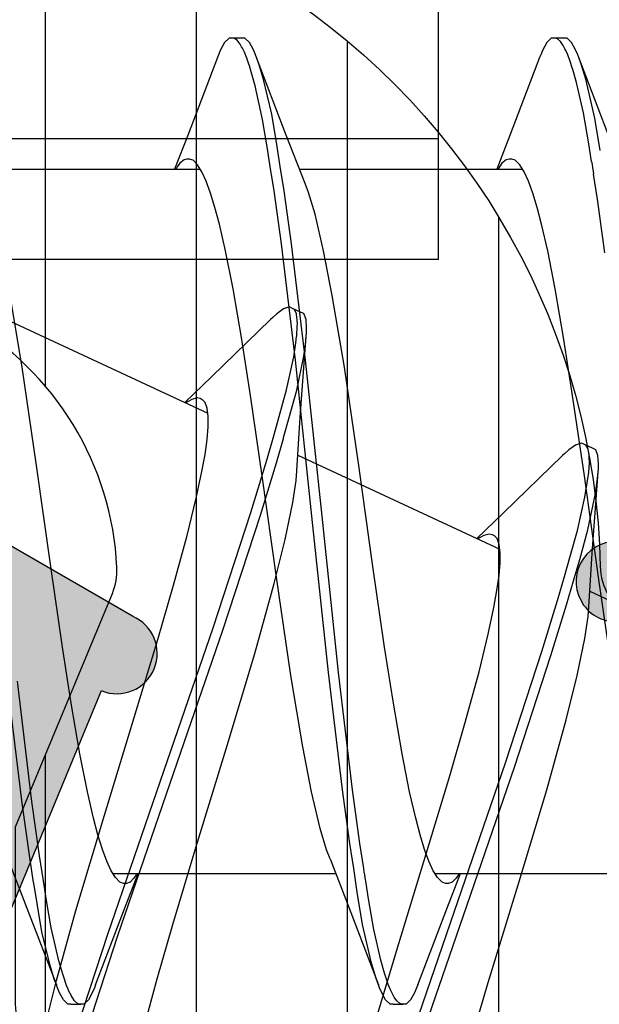
# Model space of a CAD drawing. Extents: x -5255 to -598, y -4609 to 3702.
# Drawn here: x -3959 to -3957, y -2627 to -2622 of the extents above; entities that cross this region are included whole.
import ezdxf

# ---------------------------------------------------------------- set-up
doc = ezdxf.new("R2010")
doc.units = 0
doc.header["$LTSCALE"] = 5
doc.header["$MEASUREMENT"] = 0
doc.layers.get('0').update_dxf_attribs({"linetype": 'CONTINUOUS'})
doc.layers.add('Al_Solid_Hatch', color=50, linetype='CONTINUOUS')
doc.layers.add('RE_HATCH', color=31, linetype='CONTINUOUS')

# ---------------------------------------------------------------- blocks, each defined once
blk = doc.blocks.new('KAW_3001357', base_point=(-72, 65.2))
at = {"layer": 'Al_Solid_Hatch', "linetype": 'ByBlock'}
h = blk.add_hatch(color=256, dxfattribs=at)
h.dxf.hatch_style = 1
edge = h.paths.add_edge_path(flags=16)
edge.add_line((-70, 128.7), (-70, 89.2))
edge.add_arc((-69.8, 89.2), 0.2, 179.999957, 270.000043)
edge.add_line((-69.8, 89), (-64.2, 89))
edge.add_arc((-64.2, 89.2), 0.2, 269.999957, 360.000043)
edge.add_line((-64, 89.2), (-64, 124.2))
edge.add_arc((-64.2, 124.2), 0.2, 359.999957, 450.000043)
edge.add_line((-64.2, 124.4), (-65.9, 124.4))
edge.add_arc((-65.900002, 126.899998), 2.499998, 179.999957, 270.000043, ccw=False)
edge.add_line((-68.4, 126.9), (-68.4, 128.7))
edge.add_arc((-68.9, 128.7), 0.5, 359.999957, 450.000043)
edge.add_line((-68.9, 129.2), (-69.5, 129.2))
edge.add_arc((-69.5, 128.7), 0.5, 89.999957, 180.000043)
edge = h.paths.add_edge_path()
edge.add_arc((-68.5, 158.7), 0.5, -0.000043, 90.000043, ccw=False)
edge.add_line((-68, 158.7), (-68, 157.2))
edge.add_arc((-68.5, 157.2), 0.5, -90.000043, 0.000043, ccw=False)
edge.add_line((-68.5, 156.7), (-68.8, 156.7))
edge.add_arc((-68.8, 156.9), 0.2, 179.999957, 270.000043, ccw=False)
edge.add_line((-69, 156.9), (-69, 157.5))
edge.add_arc((-69.5, 157.5), 0.5, 359.999957, 450.000043)
edge.add_line((-69.5, 158), (-70.1, 158))
edge.add_arc((-70.1, 157.5), 0.5, 89.999957, 180.000043)
edge.add_line((-70.6, 157.5), (-70.6, 152.9))
edge.add_arc((-70.099999, 152.900001), 0.500001, 180.000117, 225.000036)
edge.add_arc((-70.099999, 152.900001), 0.500001, 224.999964, 269.999883)
edge.add_line((-70.1, 152.4), (-69.5, 152.4))
edge.add_arc((-69.5, 152.9), 0.5, 269.999957, 360.000043)
edge.add_line((-69, 152.9), (-69, 153.5))
edge.add_arc((-68.8, 153.5), 0.2, 89.999957, 180.000043, ccw=False)
edge.add_line((-68.8, 153.7), (-68.5, 153.7))
edge.add_arc((-68.5, 153.2), 0.5, -0.000043, 90.000043, ccw=False)
edge.add_line((-68, 153.2), (-68, 150.1))
edge.add_arc((-68.4, 150.1), 0.4, -90.000043, 0.000043, ccw=False)
edge.add_arc((-68.4, 150.1), 0.4, 179.999957, 270.000043, ccw=False)
edge.add_line((-68.8, 150.1), (-68.8, 151))
edge.add_arc((-69, 151), 0.2, 359.999957, 450.000043)
edge.add_line((-69, 151.2), (-69.9, 151.2))
edge.add_arc((-69.9, 150.7), 0.5, 89.999957, 180.000043)
edge.add_line((-70.4, 150.7), (-70.4, 148.2))
edge.add_line((-70.4, 148.2), (-70.208926, 132.690911))
edge.add_arc((-69.711183, 132.697664), 0.497789, 180.777247, 271.287234)
edge.add_line((-69.7, 132.2), (-63.733251, 132.2))
edge.add_arc((-63.733251, 131.9), 0.3, -30.000036, 89.999918, ccw=False)
edge.add_line((-63.473444, 131.75), (-63.836409, 131.121327))
edge.add_line((-63.836409, 131.121327), (-64.472357, 130.019831))
edge.add_arc((-64.657133, 130.096368), 0.2, 157.50006, 337.50006, ccw=False)
edge.add_line((-64.841909, 130.172904), (-66.323463, 130.786584))
edge.add_arc((-66.4, 130.601808), 0.2, 67.499996, 179.999971)
edge.add_line((-66.6, 130.601808), (-66.6, 127))
edge.add_arc((-66.4, 127), 0.2, 179.999957, 270.000043)
edge.add_line((-66.4, 126.8), (-65.86, 126.8))
edge.add_line((-65.86, 126.8), (-64.497788, 127.586473))
edge.add_arc((-64.3, 127.616136), 0.2, 0.000019, 188.529273, ccw=False)
edge.add_line((-64.1, 127.616136), (-64.1, 127))
edge.add_arc((-63.9, 127), 0.2, 179.999957, 270.000043)
edge.add_line((-63.9, 126.8), (-63.7, 126.8))
edge.add_arc((-63.699999, 125.300001), 1.499999, -0.000043, 90.000043, ccw=False)
edge.add_line((-62.2, 125.3), (-62.2, 116.5))
edge.add_arc((-62, 116.5), 0.2, 179.999957, 270.000043)
edge.add_line((-62, 116.3), (-59.2, 116.3))
edge.add_arc((-59.2, 115.8), 0.5, -0.000043, 90.000043, ccw=False)
edge.add_line((-58.7, 115.8), (-58.7, 115.3))
edge.add_arc((-59.2, 115.3), 0.5, -90.000043, 0.000043, ccw=False)
edge.add_line((-59.2, 114.8), (-61.2, 114.8))
edge.add_arc((-61.200001, 113.800001), 0.999999, 89.999957, 180.000043)
edge.add_line((-62.2, 113.8), (-62.2, 88.6))
edge.add_arc((-61.200001, 88.599999), 0.999999, 179.999957, 270.000043)
edge.add_line((-61.2, 87.6), (-59.2, 87.6))
edge.add_arc((-59.2, 87.1), 0.5, -0.000043, 90.000043, ccw=False)
edge.add_line((-58.7, 87.1), (-58.7, 86.6))
edge.add_arc((-59.2, 86.6), 0.5, -90.000043, 0.000043, ccw=False)
edge.add_arc((-59.2, 85.6), 0.5, 89.999957, 180.000043)
edge.add_line((-59.7, 85.6), (-59.7, 84.283864))
edge.add_arc((-59.9, 84.283864), 0.2, 171.470727, 359.999981, ccw=False)
edge.add_line((-60.097788, 84.313527), (-61.46, 85.1))
edge.add_line((-61.46, 85.1), (-62, 85.1))
edge.add_arc((-62, 84.9), 0.2, 89.999957, 180.000043)
edge.add_line((-62.2, 84.9), (-62.2, 81.298192))
edge.add_arc((-62, 81.298192), 0.2, 180.000029, 292.500004)
edge.add_line((-61.923463, 81.113416), (-60.441909, 81.727096))
edge.add_arc((-60.257133, 81.803632), 0.2, 22.49994, 202.49994, ccw=False)
edge.add_line((-60.072357, 81.880169), (-59.436409, 80.778673))
edge.add_line((-59.436409, 80.778673), (-59.073444, 80.15))
edge.add_arc((-59.333251, 80), 0.3, -89.999918, 30.000036, ccw=False)
edge.add_line((-59.333251, 79.7), (-62.6, 79.7))
edge.add_arc((-62.6, 79.5), 0.2, 89.999957, 180.000043)
edge.add_line((-62.8, 79.5), (-62.8, 77.7))
edge.add_arc((-63.3, 77.7), 0.5, -90.000043, 0.000043, ccw=False)
edge.add_line((-63.3, 77.2), (-63.5, 77.2))
edge.add_arc((-63.5, 77.7), 0.5, 179.999957, 270.000043, ccw=False)
edge.add_line((-64, 77.7), (-64, 86.7))
edge.add_arc((-64.5, 86.7), 0.5, 359.999957, 450.000043)
edge.add_line((-64.5, 87.2), (-69.709008, 87.2))
edge.add_arc((-69.709008, 86.7), 0.5, 89.999967, 178.958382)
edge.add_line((-70.208926, 86.709089), (-70.4, 76.2))
edge.add_line((-70.4, 76.2), (-70.4, 73.7))
edge.add_arc((-69.9, 73.7), 0.5, 179.999957, 270.000043)
edge.add_line((-69.9, 73.2), (-68.5, 73.2))
edge.add_arc((-68.5, 72.7), 0.5, -0.000043, 90.000043, ccw=False)
edge.add_line((-68, 72.7), (-68, 71.2))
edge.add_arc((-68.5, 71.2), 0.5, -90.000043, 0.000043, ccw=False)
edge.add_line((-68.5, 70.7), (-68.8, 70.7))
edge.add_arc((-68.8, 70.9), 0.2, 179.999957, 270.000043, ccw=False)
edge.add_line((-69, 70.9), (-69, 71.5))
edge.add_arc((-69.5, 71.5), 0.5, 359.999957, 450.000043)
edge.add_line((-69.5, 72), (-70.1, 72))
edge.add_arc((-70.1, 71.5), 0.5, 89.999957, 180.000043)
edge.add_line((-70.6, 71.5), (-70.6, 66.9))
edge.add_arc((-70.1, 66.9), 0.5, 179.999957, 270.000043)
edge.add_line((-70.1, 66.4), (-69.5, 66.4))
edge.add_arc((-69.5, 66.9), 0.5, 269.999957, 360.000043)
edge.add_line((-69, 66.9), (-69, 67.5))
edge.add_arc((-68.8, 67.5), 0.2, 89.999957, 180.000043, ccw=False)
edge.add_line((-68.8, 67.7), (-68.5, 67.7))
edge.add_arc((-68.5, 67.2), 0.5, -0.000043, 90.000043, ccw=False)
edge.add_line((-68, 67.2), (-68, 65.7))
edge.add_arc((-68.5, 65.7), 0.5, -90.000043, 0.000043, ccw=False)
edge.add_line((-68.5, 65.2), (-71.5, 65.2))
edge.add_arc((-71.5, 65.7), 0.5, 179.999957, 270.000043, ccw=False)
edge.add_line((-72, 65.7), (-72, 158.7))
edge.add_arc((-71.5, 158.7), 0.5, 89.999957, 180.000043, ccw=False)
edge.add_line((-71.5, 159.2), (-68.5, 159.2))
at = {"layer": 'RE_HATCH', "linetype": 'ByBlock'}
h = blk.add_hatch(dxfattribs=at)
h.set_pattern_fill('ANSI31', scale=6, angle=135)
edge = h.paths.add_edge_path()
edge.add_line((-64.368086, 127.655584), (-65.85, 126.8))
edge.add_line((-65.85, 126.8), (-66.4, 126.8))
edge.add_arc((-66.4, 127), 0.2, 179.999957, 270.000043, ccw=False)
edge.add_line((-66.6, 127), (-66.6, 130.4))
edge.add_arc((-66.4, 130.4), 0.2, 89.999957, 180.000043, ccw=False)
edge.add_line((-66.4, 130.6), (-65.519436, 130.6))
edge.add_line((-65.519436, 130.6), (-64.35834, 130.119058))
edge.add_arc((-64.243535, 130.396221), 0.299999, 247.499886, 272.696936)
edge.add_arc((-64.299999, 131.59489), 1.499998, 272.696958, 330.00007)
edge.add_line((-63.000962, 130.844893), (-62.391796, 131.9))
edge.add_arc((-61.958783, 131.649999), 0.500001, 90.000003, 149.999962, ccw=False)
edge.add_line((-61.958783, 132.15), (-36.241217, 132.15))
edge.add_arc((-36.241217, 131.649999), 0.500001, 30.000038, 89.999997, ccw=False)
edge.add_line((-35.808204, 131.9), (-35.199038, 130.844893))
edge.add_arc((-33.900001, 131.59489), 1.499998, 209.99993, 267.303042)
edge.add_arc((-33.956465, 130.396221), 0.299999, 267.303064, 292.500114)
edge.add_line((-33.84166, 130.119058), (-32.680564, 130.6))
edge.add_line((-32.680564, 130.6), (-31.8, 130.6))
edge.add_arc((-31.8, 130.4), 0.2, -0.000043, 90.000043, ccw=False)
edge.add_line((-31.6, 130.4), (-31.6, 127))
edge.add_arc((-31.8, 127), 0.2, -90.000043, 0.000043, ccw=False)
edge.add_line((-31.8, 126.8), (-32.35, 126.8))
edge.add_line((-32.35, 126.8), (-33.831914, 127.655584))
edge.add_arc((-33.981913, 127.395775), 0.3, 60.000285, 88.765008)
edge.add_arc((-33.9, 131.194891), 3.499998, 212.739147, 268.764822, ccw=False)
edge.add_arc((-38.94685, 127.949995), 2.500005, 32.739238, 89.999963)
edge.add_line((-38.946848, 130.45), (-59.253152, 130.45))
edge.add_arc((-59.25315, 127.949995), 2.500005, 90.000037, 147.260762)
edge.add_arc((-64.3, 131.194891), 3.499998, 271.235178, 327.260853, ccw=False)
edge.add_arc((-64.218087, 127.395775), 0.3, 91.234992, 119.999715)
edge = h.paths.add_edge_path()
edge.add_line((-57.558783, 79.749997), (-31.841217, 79.749997))
edge.add_arc((-31.841217, 80.249998), 0.500001, 270.000003, 329.999962)
edge.add_line((-31.408204, 79.999997), (-30.799038, 81.055104))
edge.add_arc((-29.500001, 80.305107), 1.499998, 92.696958, 150.00007, ccw=False)
edge.add_arc((-29.556465, 81.503776), 0.299999, 67.499886, 92.696936, ccw=False)
edge.add_line((-29.44166, 81.780939), (-28.280564, 81.299997))
edge.add_line((-28.280564, 81.299997), (-27.4, 81.299997))
edge.add_arc((-27.4, 81.499997), 0.2, 269.999957, 360.000043)
edge.add_line((-27.2, 81.499997), (-27.2, 84.899997))
edge.add_arc((-27.4, 84.899997), 0.2, 359.999957, 450.000043)
edge.add_line((-27.4, 85.099997), (-27.95, 85.099997))
edge.add_line((-27.95, 85.099997), (-29.431914, 84.244414))
edge.add_arc((-29.581915, 84.504222), 0.300001, 271.235363, 300.000086, ccw=False)
edge.add_arc((-29.500001, 80.705106), 3.499998, 91.235163, 147.260838)
edge.add_arc((-34.546851, 83.950002), 2.500005, 270.000058, 327.260783, ccw=False)
edge.add_line((-34.546848, 81.449997), (-54.853152, 81.449997))
edge.add_arc((-54.853149, 83.950002), 2.500005, 212.739217, 269.999942, ccw=False)
edge.add_arc((-59.899999, 80.705106), 3.499998, 32.739162, 88.764837)
edge.add_arc((-59.818085, 84.504222), 0.300001, 239.999914, 268.764637, ccw=False)
edge.add_line((-59.968086, 84.244414), (-61.45, 85.099997))
edge.add_line((-61.45, 85.099997), (-62, 85.099997))
edge.add_arc((-62, 84.899997), 0.2, 89.999957, 180.000043)
edge.add_line((-62.2, 84.899997), (-62.2, 81.499997))
edge.add_arc((-62, 81.499997), 0.2, 179.999957, 270.000043)
edge.add_line((-62, 81.299997), (-61.119436, 81.299997))
edge.add_line((-61.119436, 81.299997), (-59.95834, 81.780939))
edge.add_arc((-59.843535, 81.503776), 0.299999, 87.303064, 112.500114, ccw=False)
edge.add_arc((-59.899999, 80.305107), 1.499998, 29.99993, 87.303042, ccw=False)
edge.add_line((-58.600962, 81.055104), (-57.991796, 79.999997))
edge.add_arc((-57.558783, 80.249998), 0.500001, 210.000038, 269.999997)
at = {"color": 40, "linetype": 'Continuous'}
for points in [[(-59.7, 84.283864, -1.077346), (-60.097788, 84.313527)], [(-62.2, 84.9), (-62.2, 81.298192, 0.534511), (-61.923463, 81.113416), (-60.441909, 81.727096, -1), (-60.072357, 81.880169), (-59.436409, 80.778673), (-59.073444, 80.15, -0.57735), (-59.333251, 79.7), (-62.6, 79.7, 0.414214), (-62.8, 79.5), (-62.8, 77.7, -0.414214), (-63.3, 77.2), (-63.5, 77.2, -0.414214), (-64, 77.7), (-64, 86.7, 0.414214)]]:
    blk.add_lwpolyline(points, format="xyb", dxfattribs=at)
at = {"color": 4, "linetype": 'Continuous'}
blk.add_lwpolyline([(-34.546848, 81.449997), (-54.853152, 81.449997, -0.255179), (-56.956006, 82.597959, 0.249447), (-59.824553, 84.204291, -0.126173), (-59.968086, 84.244414), (-61.45, 85.099997), (-62, 85.099997, 0.414214), (-62.2, 84.899997), (-62.2, 81.499997, 0.414214), (-62, 81.299997), (-61.119436, 81.299997), (-59.95834, 81.780939, -0.110388), (-59.829419, 81.803443, -0.255376), (-58.600962, 81.055104), (-57.991796, 79.999997, 0.267949), (-57.558783, 79.749997), (-57.558783, 79.749997), (-31.841217, 79.749997, 0.267949)], format="xyb", dxfattribs=at)
blk = doc.blocks.new('KAWNEER_8002_236_46__2_BUI__B02', base_point=(-93, -346))
at = {"color": 7, "linetype": 'Continuous'}
for p, q in [((-59.947962, -295.048208), (-60.415617, -294.04532)), ((-61.350037, -295.816545), (-61.350037, -294.70964)), ((-60.365966, -294.933126), (-59.877504, -295.004666)), ((-58.266698, -294.973877), (-57.999765, -295.010201)), ((-57.67352, -294.958624), (-57.295943, -295.102767)), ((-60.02535, -295.053248), (-59.759133, -295.03548)), ((-59.877504, -295.004666), (-59.374959, -295.074779)), ((-59.759133, -295.03548), (-59.356014, -295.006547)), ((-59.643159, -295.057489), (-59.462162, -295.019578)), ((-59.462162, -295.019578), (-59.388389, -295.008951)), ((-59.388389, -295.008951), (-59.356023, -295.006551)), ((-59.356023, -295.006551), (-59.340883, -295.005429)), ((-59.340883, -295.005429), (-59.31364, -295.0045)), ((-59.31364, -295.0045), (-59.273727, -295.007256)), ((-59.273727, -295.007256), (-59.244684, -295.018362)), ((-59.244684, -295.018362), (-59.238567, -295.03148)), ((-59.238567, -295.03148), (-59.217436, -295.076795)), ((-57.999765, -295.010201), (-57.875731, -295.029122)), ((-57.812078, -295.039034), (-57.724232, -295.053006)), ((-57.758373, -294.997025), (-57.596894, -295.02365)), ((-57.596894, -295.02365), (-57.404045, -295.067932)), ((-60.366735, -295.110615), (-60.183533, -295.072181)), ((-60.183533, -295.072181), (-60.073374, -295.056332)), ((-60.073374, -295.056332), (-60.025353, -295.05325)), ((-59.790273, -295.097994), (-59.643159, -295.057489)), ((-59.64656, -295.109672), (-59.480072, -295.072582)), ((-59.480072, -295.072582), (-59.409604, -295.060373)), ((-59.409604, -295.060373), (-59.377766, -295.056293)), ((-59.377766, -295.056293), (-59.368784, -295.055141)), ((-59.374959, -295.074779), (-58.974513, -295.1333)), ((-59.368784, -295.055141), (-59.337735, -295.051609)), ((-59.337735, -295.051609), (-59.306371, -295.049712)), ((-59.306371, -295.049712), (-59.284184, -295.050761)), ((-59.284184, -295.050761), (-59.275797, -295.051158)), ((-59.275797, -295.051158), (-59.260618, -295.05262)), ((-59.260618, -295.05262), (-59.236831, -295.058116)), ((-59.236831, -295.058116), (-59.221482, -295.068118)), ((-59.221482, -295.068118), (-59.217436, -295.076795)), ((-59.217436, -295.076795), (-59.211319, -295.089913)), ((-57.724232, -295.053006), (-57.571215, -295.079505)), ((-57.571215, -295.079505), (-57.419449, -295.113698)), ((-57.404045, -295.067932), (-57.328063, -295.090594)), ((-60.586323, -295.165622), (-60.366735, -295.110615)), ((-60.014624, -295.162808), (-59.896435, -295.128664)), ((-59.896435, -295.128664), (-59.790273, -295.097994)), ((-59.780109, -295.146478), (-59.64656, -295.109672)), ((-59.22148, -295.1193), (-59.245024, -295.151647)), ((-59.211319, -295.089913), (-59.22148, -295.1193)), ((-58.974513, -295.1333), (-58.69617, -295.176626)), ((-57.419449, -295.113698), (-57.355875, -295.132731)), ((-57.355875, -295.132731), (-57.346656, -295.13549)), ((-57.346656, -295.13549), (-57.314671, -295.145502)), ((-57.328063, -295.090594), (-57.29595, -295.102767)), ((-57.29595, -295.102767), (-57.281755, -295.108147)), ((-57.281755, -295.108147), (-57.256673, -295.11882)), ((-57.256673, -295.11882), (-57.22167, -295.138186)), ((-60.934285, -295.261548), (-60.586323, -295.165622)), ((-60.26802, -295.240794), (-60.014624, -295.162808)), ((-59.993493, -295.208123), (-59.875304, -295.173979)), ((-59.875304, -295.173979), (-59.780109, -295.146478)), ((-59.27383, -295.182792), (-59.558366, -295.476374)), ((-59.263247, -295.17192), (-59.273838, -295.182796)), ((-59.245024, -295.151647), (-59.263247, -295.17192)), ((-58.69617, -295.176626), (-58.444794, -295.219817)), ((-57.314671, -295.145502), (-57.28307, -295.157062)), ((-57.28307, -295.157062), (-57.261452, -295.167267)), ((-57.261452, -295.167267), (-57.252277, -295.171598)), ((-57.252277, -295.171598), (-57.236141, -295.180018)), ((-57.236141, -295.180018), (-57.216303, -295.194256)), ((-57.22167, -295.138186), (-57.200031, -295.160525)), ((-57.200031, -295.160525), (-57.200039, -295.174999)), ((-57.200037, -295.174999), (-57.200037, -295.224999)), ((-60.246889, -295.286109), (-59.993493, -295.208123)), ((-58.444794, -295.219817), (-58.25591, -295.257132)), ((-57.216303, -295.194256), (-57.203441, -295.208841)), ((-57.203441, -295.208841), (-57.200036, -295.220019)), ((-57.200039, -295.224999), (-57.200046, -295.239472)), ((-57.200036, -295.220019), (-57.200039, -295.224999)), ((-61.407214, -295.403144), (-60.934285, -295.261548)), ((-60.821964, -295.421979), (-60.26802, -295.240794)), ((-58.25591, -295.257132), (-58.124075, -295.287742)), ((-57.256677, -295.281175), (-57.281759, -295.291849)), ((-57.221659, -295.261816), (-57.256677, -295.281175)), ((-57.200046, -295.239472), (-57.221659, -295.261816)), ((-60.800833, -295.467294), (-60.246889, -295.286109)), ((-58.124075, -295.287742), (-58.04103, -295.309559)), ((-58.04103, -295.309559), (-57.969592, -295.331298)), ((-57.969592, -295.331298), (-57.910264, -295.352981)), ((-57.295943, -295.297231), (-57.677893, -295.443057)), ((-57.281759, -295.291849), (-57.295953, -295.297231)), ((-57.910264, -295.352981), (-57.863303, -295.374526)), ((-57.863303, -295.374526), (-57.828912, -295.396132)), ((-61.892306, -295.551985), (-61.407214, -295.403144)), ((-61.558727, -295.674931), (-60.821964, -295.421979)), ((-57.850037, -296.490358), (-57.850037, -295.383793)), ((-57.828912, -295.396132), (-57.806379, -295.418095)), ((-57.806379, -295.418095), (-57.800038, -295.435694)), ((-61.537596, -295.720246), (-60.800833, -295.467294)), ((-59.558366, -295.476374), (-59.686242, -295.609469)), ((-57.677893, -295.443057), (-57.850037, -295.509639)), ((-57.803339, -295.462906), (-57.820925, -295.484282)), ((-57.800036, -295.448477), (-57.803339, -295.462906)), ((-57.800038, -295.435694), (-57.800037, -295.443381)), ((-57.800037, -295.443381), (-57.800036, -295.448477)), ((-60.160805, -295.552151), (-60.028382, -295.524177)), ((-60.028382, -295.524177), (-59.9439, -295.508847)), ((-59.9439, -295.508847), (-59.869964, -295.498371)), ((-59.869964, -295.498371), (-59.807035, -295.492934)), ((-59.807035, -295.492934), (-59.755364, -295.492622)), ((-59.755364, -295.492622), (-59.715071, -295.497677)), ((-59.271772, -296.498302), (-59.739407, -295.495456)), ((-59.715071, -295.497677), (-59.685349, -295.508035)), ((-59.685349, -295.508035), (-59.672186, -295.521327)), ((-59.672186, -295.521327), (-59.668939, -295.528293)), ((-59.668939, -295.528293), (-59.666797, -295.532884)), ((-57.838861, -295.496756), (-57.849564, -295.503255)), ((-57.820925, -295.484282), (-57.838861, -295.496756)), ((-62.279966, -295.668183), (-61.892306, -295.551985)), ((-60.347762, -295.598159), (-60.160805, -295.552151)), ((-59.670443, -295.573864), (-59.6813, -295.592617)), ((-59.663676, -295.547241), (-59.670443, -295.573864)), ((-59.666797, -295.532884), (-59.663676, -295.547241)), ((-60.593837, -295.665247), (-60.347762, -295.598159)), ((-59.6813, -295.592617), (-59.688167, -295.602957)), ((-62.297042, -295.928729), (-61.558727, -295.674931)), ((-60.86441, -295.743612), (-60.593837, -295.665247)), ((-62.275911, -295.974045), (-61.537596, -295.720246)), ((-61.526553, -295.758624), (-61.350037, -295.690357)), ((-61.37409, -295.712315), (-61.393536, -295.730993)), ((-61.358595, -295.701689), (-61.37409, -295.712315)), ((-61.35121, -295.697172), (-61.358595, -295.701689)), ((-61.904131, -295.902767), (-61.526553, -295.758624)), ((-61.393536, -295.730993), (-61.400036, -295.74884)), ((-61.400036, -295.74884), (-61.400031, -295.756617)), ((-61.400031, -295.756617), (-61.400027, -295.764304)), ((-61.400027, -295.764304), (-61.393701, -295.781903)), ((-61.252069, -295.859812), (-60.86441, -295.743612)), ((-61.393701, -295.781903), (-61.371163, -295.80387)), ((-61.371163, -295.80387), (-61.336769, -295.825466)), ((-58.3, -295.8), (-58.3, -300.5)), ((-58.3, -295.8), (-52.3, -295.8)), ((-57.7, -295.8), (-57.7, -300.5)), ((-61.737164, -296.008651), (-61.252069, -295.859812)), ((-61.336769, -295.825466), (-61.289811, -295.847023)), ((-61.289811, -295.847023), (-61.23048, -295.868697)), ((-61.23048, -295.868697), (-61.159044, -295.89044)), ((-61.943393, -295.91883), (-61.978415, -295.938175)), ((-61.918318, -295.908148), (-61.943393, -295.91883)), ((-61.904128, -295.902767), (-61.918318, -295.908148)), ((-61.159044, -295.89044), (-61.075999, -295.912258)), ((-61.075999, -295.912258), (-60.944163, -295.942863)), ((-62.000024, -295.960528), (-62.000026, -295.974999)), ((-61.978415, -295.938175), (-62.000024, -295.960528)), ((-60.944163, -295.942863), (-60.755279, -295.980182)), ((-62.210094, -296.15025), (-61.737164, -296.008651)), ((-62.000037, -296.024999), (-62.000037, -295.974999)), ((-62.000026, -295.974999), (-62.000027, -295.979954)), ((-62.000027, -295.979954), (-61.996673, -295.991071)), ((-61.996673, -295.991071), (-61.983932, -296.005604)), ((-61.983932, -296.005604), (-61.964257, -296.019772)), ((-60.755279, -295.980182), (-60.503905, -296.023372)), ((-62.000026, -296.024999), (-62.000029, -296.039471)), ((-62.000029, -296.039471), (-61.97841, -296.061821)), ((-61.97841, -296.061821), (-61.943395, -296.081169)), ((-61.964257, -296.019772), (-61.948255, -296.02816)), ((-61.948255, -296.02816), (-61.939159, -296.032474)), ((-61.939159, -296.032474), (-61.932723, -296.035526)), ((-61.932723, -296.035526), (-61.902082, -296.048933)), ((-61.902082, -296.048933), (-61.870258, -296.059448)), ((-61.870258, -296.059448), (-61.84506, -296.06701)), ((-61.84506, -296.06701), (-61.781418, -296.086109)), ((-60.503905, -296.023372), (-60.225563, -296.066698)), ((-60.225563, -296.066698), (-59.825116, -296.125219)), ((-61.943395, -296.081169), (-61.91832, -296.091851)), ((-61.91832, -296.091851), (-61.904131, -296.097231)), ((-61.52218, -296.243058), (-61.904131, -296.097231)), ((-61.904131, -296.097231), (-61.872091, -296.109379)), ((-61.872091, -296.109379), (-61.796309, -296.131981)), ((-61.781418, -296.086109), (-61.629365, -296.120408)), ((-61.796309, -296.131981), (-61.604026, -296.176187)), ((-61.629365, -296.120408), (-61.476054, -296.14696)), ((-61.476054, -296.14696), (-61.387995, -296.160965)), ((-59.825116, -296.125219), (-59.32257, -296.195333)), ((-61.604026, -296.176187), (-61.443033, -296.202753)), ((-61.443033, -296.202753), (-61.326034, -296.220618)), ((-61.326034, -296.170618), (-61.202107, -296.189541)), ((-61.202107, -296.189541), (-60.935359, -296.225872)), ((-59.32257, -296.195333), (-58.83411, -296.266871)), ((-61.27777, -296.337779), (-61.52218, -296.243058)), ((-61.326034, -296.220618), (-61.202107, -296.239541)), ((-61.202107, -296.239541), (-60.935359, -296.275872)), ((-60.935359, -296.225872), (-60.351151, -296.295617)), ((-61.350037, -297.416064), (-61.350037, -296.30964)), ((-60.935359, -296.275872), (-60.351151, -296.345617)), ((-60.351151, -296.295617), (-59.57475, -296.377622)), ((-58.83411, -296.266871), (-58.47821, -296.326988)), ((-61.27777, -296.337779), (-61.232945, -296.355287)), ((-61.232945, -296.355287), (-61.126402, -296.387465)), ((-60.351151, -296.345617), (-59.57475, -296.427622)), ((-58.47821, -296.326988), (-58.255948, -296.369936)), ((-61.126402, -296.387465), (-60.944126, -296.430064)), ((-59.57475, -296.377622), (-58.800114, -296.45974)), ((-58.255948, -296.369936), (-58.073668, -296.412527)), ((-60.944126, -296.430064), (-60.721867, -296.473012)), ((-59.57475, -296.427622), (-58.800114, -296.50974)), ((-59.082943, -296.485574), (-58.679824, -296.456641)), ((-58.710343, -296.458905), (-58.679834, -296.456645)), ((-58.679834, -296.456645), (-58.664695, -296.455524)), ((-58.664695, -296.455524), (-58.637452, -296.454597)), ((-58.637452, -296.454597), (-58.597533, -296.457343)), ((-58.597533, -296.457343), (-58.568502, -296.468461)), ((-58.073668, -296.412527), (-57.967132, -296.444719)), ((-57.967132, -296.444719), (-57.922308, -296.46222)), ((-60.721867, -296.473012), (-60.365967, -296.533128)), ((-59.507346, -296.522282), (-59.39719, -296.506422)), ((-59.39719, -296.506422), (-59.349168, -296.503345)), ((-59.34916, -296.503342), (-59.082943, -296.485574)), ((-59.085213, -296.54025), (-58.948324, -296.503223)), ((-58.948324, -296.503223), (-58.779536, -296.468634)), ((-58.800114, -296.45974), (-58.221498, -296.529637)), ((-58.782597, -296.518489), (-58.713673, -296.507485)), ((-58.779536, -296.468634), (-58.710343, -296.458905)), ((-58.713673, -296.507485), (-58.682787, -296.504165)), ((-58.682787, -296.504165), (-58.678465, -296.503701)), ((-58.678465, -296.503701), (-58.662395, -296.502101)), ((-58.662395, -296.502101), (-58.646268, -296.501022)), ((-58.646268, -296.501022), (-58.63447, -296.500688)), ((-58.63447, -296.500688), (-58.630946, -296.500588)), ((-58.630946, -296.500588), (-58.618063, -296.500377)), ((-58.618063, -296.500377), (-58.605153, -296.500807)), ((-58.605153, -296.500807), (-58.595837, -296.501726)), ((-58.595837, -296.501726), (-58.589045, -296.502396)), ((-58.589045, -296.502396), (-58.569434, -296.505081)), ((-58.569434, -296.505081), (-58.546998, -296.514575)), ((-58.568502, -296.468461), (-58.562379, -296.481574)), ((-58.562377, -296.481574), (-58.541246, -296.526889)), ((-57.922304, -296.46222), (-57.673521, -296.558625)), ((-60.365967, -296.533128), (-59.877505, -296.604666)), ((-59.690545, -296.560706), (-59.507346, -296.522282)), ((-59.183812, -296.568309), (-59.085213, -296.54025)), ((-59.079916, -296.58994), (-58.947292, -296.553828)), ((-58.947292, -296.553828), (-58.782597, -296.518489)), ((-58.800114, -296.50974), (-58.221498, -296.579637)), ((-58.546998, -296.514575), (-58.541248, -296.52689)), ((-58.535124, -296.540004), (-58.545295, -296.569395)), ((-58.541248, -296.52689), (-58.535124, -296.540004)), ((-58.221498, -296.529637), (-57.958885, -296.566047)), ((-59.91013, -296.615713), (-59.690545, -296.560706)), ((-59.877505, -296.604666), (-59.374957, -296.674781)), ((-59.569558, -296.683715), (-59.309546, -296.604166)), ((-59.309546, -296.604166), (-59.188815, -296.569735)), ((-59.188815, -296.569735), (-59.183812, -296.568309)), ((-59.174809, -296.617085), (-59.079916, -296.58994)), ((-58.568834, -296.60174), (-58.587056, -296.622013)), ((-58.545295, -296.569395), (-58.568834, -296.60174)), ((-58.221498, -296.579637), (-57.958885, -296.616047)), ((-57.958885, -296.566047), (-57.837339, -296.585051)), ((-57.837339, -296.585051), (-57.728162, -296.602122)), ((-57.728162, -296.602122), (-57.577714, -296.627584)), ((-57.673521, -296.558625), (-57.295943, -296.702768)), ((-60.258091, -296.711641), (-59.91013, -296.615713)), ((-59.55683, -296.731702), (-59.296005, -296.651754)), ((-59.296005, -296.651754), (-59.174809, -296.617085)), ((-58.59764, -296.632885), (-58.882176, -296.926468)), ((-58.587056, -296.622013), (-58.597646, -296.632888)), ((-57.958885, -296.616047), (-57.837339, -296.635051)), ((-57.837339, -296.635051), (-57.739441, -296.650358)), ((-57.739441, -296.650358), (-57.602849, -296.673441)), ((-57.577714, -296.627584), (-57.397653, -296.669718)), ((-60.140709, -296.870208), (-59.569558, -296.683715)), ((-59.374957, -296.674781), (-58.974511, -296.7333)), ((-57.602849, -296.673441), (-57.436285, -296.710186)), ((-57.397653, -296.669718), (-57.326301, -296.691264)), ((-57.326301, -296.691264), (-57.295953, -296.702768)), ((-57.295953, -296.702768), (-57.281757, -296.708149)), ((-60.731024, -296.853238), (-60.258091, -296.711641)), ((-60.129077, -296.918744), (-59.55683, -296.731702)), ((-58.974511, -296.7333), (-58.69617, -296.776626)), ((-57.436285, -296.710186), (-57.36726, -296.728903)), ((-57.36726, -296.728903), (-57.33668, -296.73866)), ((-57.33668, -296.73866), (-57.328054, -296.741412)), ((-57.328054, -296.741412), (-57.29842, -296.751333)), ((-57.29842, -296.751333), (-57.269193, -296.762868)), ((-57.281757, -296.708149), (-57.256674, -296.718821)), ((-57.256674, -296.718821), (-57.221665, -296.738187)), ((-57.221665, -296.738187), (-57.200037, -296.760526)), ((-58.69617, -296.776626), (-58.444798, -296.819819)), ((-57.269193, -296.762868), (-57.249529, -296.773196)), ((-57.249529, -296.773196), (-57.242095, -296.7771)), ((-57.242095, -296.7771), (-57.228956, -296.78484)), ((-57.228956, -296.78484), (-57.209721, -296.799874)), ((-57.209721, -296.799874), (-57.200037, -296.815425)), ((-57.200037, -296.760526), (-57.200037, -296.775)), ((-57.200037, -296.775), (-57.200037, -296.825)), ((-58.444798, -296.819819), (-58.255914, -296.857133)), ((-57.200037, -296.839474), (-57.221665, -296.861813)), ((-57.200037, -296.815425), (-57.200037, -296.825)), ((-57.200037, -296.825), (-57.200037, -296.839474)), ((-61.216117, -297.002079), (-60.731024, -296.853238)), ((-60.901618, -297.131623), (-60.140709, -296.870208)), ((-58.255914, -296.857133), (-58.124075, -296.887745)), ((-58.124075, -296.887745), (-58.04103, -296.909555)), ((-57.295943, -296.897232), (-57.677894, -297.043058)), ((-57.281757, -296.891851), (-57.295953, -296.897232)), ((-57.256674, -296.881179), (-57.281757, -296.891851)), ((-57.221665, -296.861813), (-57.256674, -296.881179)), ((-60.890324, -297.180342), (-60.129077, -296.918744)), ((-59.193776, -296.948456), (-59.130843, -296.943036)), ((-59.130843, -296.943036), (-59.079177, -296.942712)), ((-59.079177, -296.942712), (-59.038876, -296.947765)), ((-58.595584, -297.948393), (-59.063359, -296.945247)), ((-59.038876, -296.947765), (-59.009173, -296.958143)), ((-58.882176, -296.926468), (-59.010052, -297.059563)), ((-58.04103, -296.909555), (-57.969593, -296.931307)), ((-57.969593, -296.931307), (-57.910263, -296.952974)), ((-59.484612, -297.002241), (-59.352192, -296.97427)), ((-59.352192, -296.97427), (-59.267708, -296.958945)), ((-59.267708, -296.958945), (-59.193776, -296.948456)), ((-59.009173, -296.958143), (-58.995986, -296.971414)), ((-58.995986, -296.971414), (-58.992739, -296.978381)), ((-58.992739, -296.978381), (-58.990597, -296.982978)), ((-58.990597, -296.982978), (-58.987495, -296.997356)), ((-57.910263, -296.952974), (-57.863301, -296.974529)), ((-57.863301, -296.974529), (-57.82892, -296.996139)), ((-57.850037, -298.090359), (-57.850037, -296.983841)), ((-57.82892, -296.996139), (-57.80636, -297.018087)), ((-61.603775, -297.118277), (-61.216117, -297.002079)), ((-59.671569, -297.04825), (-59.484612, -297.002241)), ((-59.005137, -297.042771), (-59.012016, -297.053117)), ((-58.994273, -297.023996), (-59.005137, -297.042771)), ((-58.987495, -296.997356), (-58.994273, -297.023996)), ((-57.677894, -297.043058), (-57.850037, -297.109641)), ((-57.80636, -297.018087), (-57.800048, -297.035697)), ((-57.800048, -297.035697), (-57.800048, -297.043382)), ((-57.800048, -297.043382), (-57.800048, -297.048448)), ((-59.917647, -297.115342), (-59.671569, -297.04825)), ((-57.820671, -297.084048), (-57.838436, -297.096455)), ((-57.803287, -297.06278), (-57.820671, -297.084048)), ((-57.800048, -297.048448), (-57.803287, -297.06278)), ((-61.874348, -297.196642), (-61.603775, -297.118277)), ((-61.662872, -297.393224), (-60.901618, -297.131623)), ((-60.188221, -297.193707), (-59.917647, -297.115342)), ((-57.838436, -297.096455), (-57.84903, -297.102925)), ((-61.651232, -297.441756), (-60.890324, -297.180342)), ((-62.120426, -297.263731), (-61.874348, -297.196642)), ((-60.57588, -297.309905), (-60.188221, -297.193707)), ((-61.526553, -297.358625), (-61.350037, -297.290358)), ((-61.393399, -297.330753), (-61.400026, -297.348771)), ((-61.373657, -297.311933), (-61.393399, -297.330753)), ((-61.357918, -297.301242), (-61.373657, -297.311933)), ((-61.350412, -297.296689), (-61.357918, -297.301242)), ((-61.060972, -297.458746), (-60.57588, -297.309905)), ((-61.904131, -297.502769), (-61.526553, -297.358625)), ((-61.400031, -297.356618), (-61.400036, -297.364304)), ((-61.400036, -297.364304), (-61.393707, -297.381913)), ((-61.400026, -297.348771), (-61.400031, -297.356618)), ((-61.393707, -297.381913), (-61.371154, -297.403858)), ((-62.235129, -297.580271), (-61.662872, -297.393224)), ((-61.371154, -297.403858), (-61.336776, -297.42548)), ((-61.336776, -297.42548), (-61.289809, -297.447018)), ((-62.222389, -297.628254), (-61.651232, -297.441756)), ((-61.533903, -297.600342), (-61.060972, -297.458746)), ((-61.289809, -297.447018), (-61.230482, -297.468698)), ((-61.230482, -297.468698), (-61.159044, -297.490446)), ((-61.943395, -297.518831), (-61.97841, -297.538179)), ((-61.91832, -297.508149), (-61.943395, -297.518831)), ((-61.904131, -297.502769), (-61.91832, -297.508149)), ((-61.159044, -297.490446), (-61.076, -297.512254)), ((-61.076, -297.512254), (-60.944163, -297.542871)), ((-62.000037, -297.625001), (-62.000037, -297.575001)), ((-61.97841, -297.538179), (-62.000029, -297.560529)), ((-62.000029, -297.560529), (-62.000026, -297.575001)), ((-62.000026, -297.575001), (-62.000026, -297.578932)), ((-62.000026, -297.578932), (-61.997394, -297.590121)), ((-60.944163, -297.542871), (-60.755278, -297.58018)), ((-60.755278, -297.58018), (-60.503903, -297.623374)), ((-62.000026, -297.625001), (-62.000024, -297.639472)), ((-61.997394, -297.590121), (-61.983402, -297.606602)), ((-61.983402, -297.606602), (-61.969229, -297.616143)), ((-61.969229, -297.616143), (-61.96075, -297.621135)), ((-61.96075, -297.621135), (-61.958222, -297.622623)), ((-61.958222, -297.622623), (-61.946939, -297.628951)), ((-61.946939, -297.628951), (-61.935206, -297.634448)), ((-61.881866, -297.696269), (-61.533903, -297.600342)), ((-60.503903, -297.623374), (-60.225562, -297.6667)), ((-62.000024, -297.639472), (-61.978415, -297.661825)), ((-61.978415, -297.661825), (-61.943393, -297.68117)), ((-61.943393, -297.68117), (-61.918318, -297.691852)), ((-61.935206, -297.634448), (-61.926023, -297.638403)), ((-61.926023, -297.638403), (-61.922588, -297.639882)), ((-61.922588, -297.639882), (-61.907633, -297.646103)), ((-61.907633, -297.646103), (-61.892404, -297.651655)), ((-61.892404, -297.651655), (-61.880613, -297.655671)), ((-61.880613, -297.655671), (-61.851212, -297.665685)), ((-61.851212, -297.665685), (-61.784137, -297.684785)), ((-60.225562, -297.6667), (-59.825117, -297.725221)), ((-62.101453, -297.751278), (-61.881866, -297.696269)), ((-61.918318, -297.691852), (-61.904128, -297.697233)), ((-61.52218, -297.843059), (-61.904131, -297.697233)), ((-61.904128, -297.697233), (-61.875443, -297.70811)), ((-61.875443, -297.70811), (-61.808422, -297.728573)), ((-61.808422, -297.728573), (-61.640299, -297.768668)), ((-61.784137, -297.684785), (-61.620179, -297.722274)), ((-61.620179, -297.722274), (-61.484965, -297.745547)), ((-59.825117, -297.725221), (-59.322571, -297.795334)), ((-61.640299, -297.768668), (-61.50013, -297.793004)), ((-61.484965, -297.745547), (-61.387688, -297.761016)), ((-61.387688, -297.761016), (-61.263192, -297.780813)), ((-61.50013, -297.793004), (-61.398568, -297.809279)), ((-61.398568, -297.809279), (-61.394991, -297.809852)), ((-61.394991, -297.809852), (-61.271016, -297.829668)), ((-61.263192, -297.780813), (-60.99301, -297.818587)), ((-60.99301, -297.818587), (-60.395319, -297.890911)), ((-59.322571, -297.795334), (-58.834107, -297.866874)), ((-61.277771, -297.937781), (-61.52218, -297.843059)), ((-61.271016, -297.829668), (-61.001742, -297.867459)), ((-61.001742, -297.867459), (-60.405281, -297.939816)), ((-58.834107, -297.866874), (-58.478206, -297.926988))]:
    blk.add_line(p, q, dxfattribs=at)
for centre, radius, start, end in [((-59.426469, -305.197275), 10.285724, 80.969832, 81.328678), ((-59.819743, -286.297917), 9.986949, 260.96544, 261.325207)]:
    blk.add_arc(centre, radius, start, end, dxfattribs=at)

msp = doc.modelspace()

# ---------------------------------------------------------------- block references
at = {"color": 7, "extrusion": (0, 0, -1), "rotation": 90}
for name, p in [('KAW_3001357', (3975.5, -2637.1412)), ('KAWNEER_8002_236_46__2_BUI__B02', (4007.5, -2658.1412))]:
    msp.add_blockref(name, p, dxfattribs=at)

doc.saveas('drawing.dxf')
